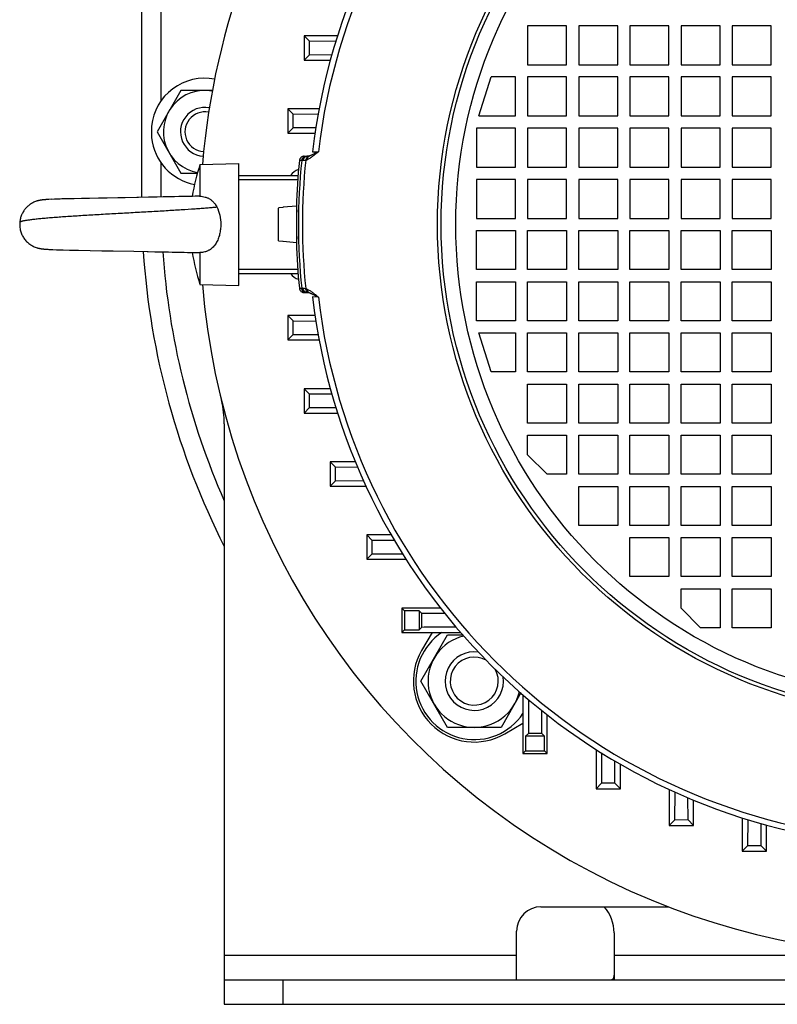
# Model space of a CAD drawing. Units: millimetres. Extents: x -1287 to 2066, y -682 to 887.
# Drawn here: x 1692 to 1847, y -120 to 82 of the extents above; entities that cross this region are included whole.
import ezdxf

# ---------------------------------------------------------------- set-up
doc = ezdxf.new("R2010")
doc.units = ezdxf.units.MM
doc.header["$LTSCALE"] = 19.36
doc.layers.get('0').update_dxf_attribs({"linetype": 'CONTINUOUS'})
doc.layers.add('3_ALL_AXES', color=7, linetype='CONTINUOUS')

msp = doc.modelspace()

# ---------------------------------------------------------------- linework, layer by layer
at = {"color": 7, "linetype": 'CONTINUOUS'}
for p, q in [((1716.76, 109.27), (1716.76, 45.82)), ((1796.01, 81.02), (1796.01, 73.02)), ((1804.01, 81.02), (1796.01, 81.02)), ((1804.01, 73.02), (1804.01, 81.02)), ((1806.51, 81.02), (1806.51, 73.02)), ((1814.51, 81.02), (1806.51, 81.02)), ((1814.51, 73.02), (1814.51, 81.02)), ((1817.01, 81.02), (1817.01, 73.02)), ((1825.01, 81.02), (1817.01, 81.02)), ((1825.01, 73.02), (1825.01, 81.02)), ((1827.51, 81.02), (1827.51, 73.02)), ((1835.51, 81.02), (1827.51, 81.02)), ((1835.51, 73.02), (1835.51, 81.02)), ((1838.01, 81.02), (1838.01, 73.02)), ((1846.01, 81.02), (1838.01, 81.02)), ((1846.01, 73.02), (1846.01, 81.02)), ((1750.16, 78.97), (1750.16, 73.97)), ((1750.16, 78.97), (1751.27, 77.87)), ((1757.02, 78.97), (1750.16, 78.97)), ((1756.66, 77.83), (1751.27, 77.87)), ((1751.27, 75.09), (1751.27, 77.87)), ((1750.16, 73.97), (1751.27, 75.09)), ((1751.27, 75.09), (1755.86, 75.12)), ((1750.16, 73.97), (1755.54, 73.97)), ((1796.01, 73.02), (1804.01, 73.02)), ((1806.51, 73.02), (1814.51, 73.02)), ((1817.01, 73.02), (1825.01, 73.02)), ((1827.51, 73.02), (1835.51, 73.02)), ((1838.01, 73.02), (1846.01, 73.02)), ((1786.01, 62.52), (1788.51, 70.52)), ((1793.51, 70.52), (1788.51, 70.52)), ((1793.51, 62.52), (1793.51, 70.52)), ((1796.01, 70.52), (1796.01, 62.52)), ((1804.01, 70.52), (1796.01, 70.52)), ((1804.01, 62.52), (1804.01, 70.52)), ((1806.51, 70.52), (1806.51, 62.52)), ((1814.51, 70.52), (1806.51, 70.52)), ((1814.51, 62.52), (1814.51, 70.52)), ((1817.01, 70.52), (1817.01, 62.52)), ((1825.01, 70.52), (1817.01, 70.52)), ((1825.01, 62.52), (1825.01, 70.52)), ((1827.51, 70.52), (1827.51, 62.52)), ((1835.51, 70.52), (1827.51, 70.52)), ((1835.51, 62.52), (1835.51, 70.52)), ((1838.01, 70.52), (1838.01, 62.52)), ((1846.01, 70.52), (1838.01, 70.52)), ((1846.01, 62.52), (1846.01, 70.52)), ((1724.86, 67.77), (1719.95, 59.27)), ((1731.31, 67.77), (1724.86, 67.77)), ((1746.79, 63.97), (1746.79, 58.97)), ((1746.79, 63.97), (1747.9, 62.86)), ((1753.23, 63.97), (1746.79, 63.97)), ((1753.02, 62.83), (1747.9, 62.86)), ((1747.9, 60.08), (1747.9, 62.86)), ((1786.01, 62.52), (1793.51, 62.52)), ((1796.01, 62.52), (1804.01, 62.52)), ((1806.51, 62.52), (1814.51, 62.52)), ((1817.01, 62.52), (1825.01, 62.52)), ((1827.51, 62.52), (1835.51, 62.52)), ((1838.01, 62.52), (1846.01, 62.52)), ((1719.95, 59.27), (1724.86, 50.77)), ((1746.79, 58.97), (1747.9, 60.08)), ((1746.79, 58.97), (1752.39, 58.97)), ((1752.57, 60.12), (1747.9, 60.08)), ((1785.51, 60.02), (1785.51, 52.02)), ((1793.51, 60.02), (1785.51, 60.02)), ((1793.51, 52.02), (1793.51, 60.02)), ((1796.01, 60.02), (1796.01, 52.02)), ((1804.01, 60.02), (1796.01, 60.02)), ((1804.01, 52.02), (1804.01, 60.02)), ((1806.51, 60.02), (1806.51, 52.02)), ((1814.51, 60.02), (1806.51, 60.02)), ((1814.51, 52.02), (1814.51, 60.02)), ((1817.01, 60.02), (1817.01, 52.02)), ((1825.01, 60.02), (1817.01, 60.02)), ((1825.01, 52.02), (1825.01, 60.02)), ((1827.51, 60.02), (1827.51, 52.02)), ((1835.51, 60.02), (1827.51, 60.02)), ((1835.51, 52.02), (1835.51, 60.02)), ((1838.01, 60.02), (1838.01, 52.02)), ((1846.01, 60.02), (1838.01, 60.02)), ((1846.01, 52.02), (1846.01, 60.02)), ((1728.76, 52.56), (1736.76, 52.77)), ((1728.76, 52.56), (1728.76, 46.06)), ((1736.76, 27.77), (1736.76, 52.77)), ((1750.17, 54.27), (1750.89, 54.27)), ((1751.16, 54.31), (1751.16, 54.31)), ((1724.86, 50.77), (1728.21, 50.77)), ((1785.51, 52.02), (1793.51, 52.02)), ((1796.01, 52.02), (1804.01, 52.02)), ((1806.51, 52.02), (1814.51, 52.02)), ((1817.01, 52.02), (1825.01, 52.02)), ((1827.51, 52.02), (1835.51, 52.02)), ((1838.01, 52.02), (1846.01, 52.02)), ((1736.76, 50.32), (1748.9, 50.32)), ((1748.9, 50.32), (1748.9, 50.32)), ((1785.51, 49.52), (1785.51, 41.52)), ((1793.51, 49.52), (1785.51, 49.52)), ((1793.51, 41.52), (1793.51, 49.52)), ((1796.01, 49.52), (1796.01, 41.52)), ((1804.01, 49.52), (1796.01, 49.52)), ((1804.01, 41.52), (1804.01, 49.52)), ((1806.51, 49.52), (1806.51, 41.52)), ((1814.51, 49.52), (1806.51, 49.52)), ((1814.51, 41.52), (1814.51, 49.52)), ((1817.01, 49.52), (1817.01, 41.52)), ((1825.01, 49.52), (1817.01, 49.52)), ((1825.01, 41.52), (1825.01, 49.52)), ((1827.51, 49.52), (1827.51, 41.52)), ((1835.51, 49.52), (1827.51, 49.52)), ((1835.51, 41.52), (1835.51, 49.52)), ((1838.01, 49.52), (1838.01, 41.52)), ((1846.01, 49.52), (1838.01, 49.52)), ((1846.01, 41.52), (1846.01, 49.52)), ((1695.38, 45.08), (1695.34, 45.07)), ((1695.42, 45.09), (1695.38, 45.08)), ((1696.64, 45.32), (1696.6, 45.31)), ((1696.69, 45.32), (1696.64, 45.32)), ((1696.73, 45.33), (1696.69, 45.32)), ((1696.82, 45.34), (1696.73, 45.33)), ((1696.92, 45.34), (1696.78, 45.33)), ((1696.96, 45.35), (1696.87, 45.34)), ((1697.11, 45.36), (1697.06, 45.35)), ((1697.21, 45.36), (1697.11, 45.36)), ((1697.31, 45.37), (1697.16, 45.36)), ((1697.42, 45.37), (1697.26, 45.37)), ((1697.53, 45.38), (1697.37, 45.37)), ((1697.76, 45.39), (1697.47, 45.38)), ((1698.39, 45.42), (1697.64, 45.39)), ((1699.01, 45.44), (1698.31, 45.41)), ((1699.4, 45.46), (1698.92, 45.44)), ((1699.73, 45.47), (1699.2, 45.45)), ((1700.07, 45.48), (1699.51, 45.46)), ((1700.56, 45.49), (1699.84, 45.47)), ((1701.46, 45.52), (1700.43, 45.49)), ((1702.97, 45.55), (1701.46, 45.52)), ((1704.47, 45.59), (1702.97, 45.55)), ((1706.08, 45.62), (1704.47, 45.59)), ((1707.95, 45.66), (1706.08, 45.62)), ((1709.72, 45.69), (1707.95, 45.66)), ((1711.91, 45.73), (1709.72, 45.69)), ((1713.21, 45.75), (1711.91, 45.73)), ((1713.4, 45.76), (1713.21, 45.75)), ((1715.81, 45.8), (1713.39, 45.76)), ((1718.38, 45.85), (1716, 45.8)), ((1720, 45.88), (1718.2, 45.84)), ((1721.38, 45.9), (1719.82, 45.87)), ((1722.56, 45.93), (1721.21, 45.9)), ((1723.53, 45.95), (1722.56, 45.93)), ((1724.47, 45.97), (1723.53, 45.95)), ((1725.21, 45.98), (1724.46, 45.97)), ((1725.93, 46), (1725.21, 45.98)), ((1726.61, 46.02), (1725.93, 46)), ((1727.26, 46.03), (1726.61, 46.02)), ((1727.76, 46.05), (1727.26, 46.03)), ((1728.22, 46.06), (1727.76, 46.05)), ((1728.66, 46.07), (1728.22, 46.06)), ((1744.98, 43.65), (1744.86, 43.64)), ((1744.86, 36.91), (1744.86, 43.64)), ((1745.75, 43.72), (1744.98, 43.65)), ((1745.86, 43.73), (1745.75, 43.72)), ((1748.56, 44.02), (1745.86, 43.79)), ((1745.86, 43.73), (1745.86, 43.79)), ((1748.56, 44.02), (1748.56, 36.52)), ((1748.56, 42.77), (1748.67, 42.77)), ((1785.51, 41.52), (1793.51, 41.52)), ((1796.01, 41.52), (1804.01, 41.52)), ((1806.51, 41.52), (1814.51, 41.52)), ((1817.01, 41.52), (1825.01, 41.52)), ((1827.51, 41.52), (1835.51, 41.52)), ((1838.01, 41.52), (1846.01, 41.52)), ((1785.51, 31.02), (1785.51, 39.02)), ((1785.51, 39.02), (1793.51, 39.02)), ((1793.51, 39.02), (1793.51, 31.02)), ((1796.01, 31.02), (1796.01, 39.02)), ((1796.01, 39.02), (1804.01, 39.02)), ((1804.01, 39.02), (1804.01, 31.02)), ((1806.51, 31.02), (1806.51, 39.02)), ((1806.51, 39.02), (1814.51, 39.02)), ((1814.51, 39.02), (1814.51, 31.02)), ((1817.01, 31.02), (1817.01, 39.02)), ((1817.01, 39.02), (1825.01, 39.02)), ((1825.01, 39.02), (1825.01, 31.02)), ((1827.51, 31.02), (1827.51, 39.02)), ((1827.51, 39.02), (1835.51, 39.02)), ((1835.51, 39.02), (1835.51, 31.02)), ((1838.01, 31.02), (1838.01, 39.02)), ((1838.01, 39.02), (1846.01, 39.02)), ((1846.01, 39.02), (1846.01, 31.02)), ((1744.86, 36.91), (1744.98, 36.9)), ((1744.98, 36.9), (1745.75, 36.83)), ((1745.75, 36.83), (1745.86, 36.82)), ((1745.86, 36.76), (1745.86, 36.82)), ((1748.56, 36.52), (1745.86, 36.76)), ((1748.56, 37.77), (1748.67, 37.77)), ((1695.39, 35.47), (1695.4, 35.46)), ((1696.63, 35.23), (1696.7, 35.22)), ((1696.67, 35.23), (1696.74, 35.22)), ((1696.7, 35.22), (1696.78, 35.22)), ((1696.74, 35.22), (1696.82, 35.21)), ((1696.82, 35.21), (1696.89, 35.21)), ((1696.82, 35.21), (1696.86, 35.21)), ((1696.86, 35.21), (1696.93, 35.2)), ((1696.89, 35.21), (1696.97, 35.2)), ((1696.93, 35.2), (1697.01, 35.2)), ((1696.97, 35.2), (1697.05, 35.19)), ((1697.05, 35.19), (1697.13, 35.19)), ((1697.13, 35.19), (1697.22, 35.18)), ((1697.22, 35.18), (1697.34, 35.18)), ((1697.34, 35.18), (1697.51, 35.17)), ((1697.51, 35.17), (1697.74, 35.16)), ((1697.74, 35.16), (1698.6, 35.12)), ((1698.6, 35.12), (1699.32, 35.09)), ((1699.32, 35.09), (1699.92, 35.07)), ((1699.92, 35.07), (1700.72, 35.05)), ((1700.72, 35.05), (1702.01, 35.02)), ((1702.01, 35.02), (1703.87, 34.97)), ((1703.72, 34.98), (1706.24, 34.92)), ((1706.24, 34.92), (1708.62, 34.88)), ((1708.62, 34.88), (1710.95, 34.83)), ((1710.95, 34.83), (1715.18, 34.76)), ((1715.18, 34.76), (1718.11, 34.7)), ((1717.92, 34.71), (1719.53, 34.68)), ((1719.53, 34.68), (1720.93, 34.65)), ((1720.93, 34.65), (1722.28, 34.62)), ((1722.11, 34.63), (1723.09, 34.61)), ((1723.09, 34.61), (1724.03, 34.59)), ((1724.03, 34.59), (1724.79, 34.57)), ((1724.79, 34.57), (1725.52, 34.56)), ((1725.52, 34.56), (1726.22, 34.54)), ((1726.22, 34.54), (1726.89, 34.52)), ((1726.89, 34.52), (1727.52, 34.51)), ((1727.52, 34.51), (1727.99, 34.49)), ((1727.99, 34.49), (1728.44, 34.48)), ((1728.44, 34.48), (1728.66, 34.48)), ((1728.76, 34.48), (1728.76, 27.98)), ((1793.51, 31.02), (1785.51, 31.02)), ((1804.01, 31.02), (1796.01, 31.02)), ((1814.51, 31.02), (1806.51, 31.02)), ((1825.01, 31.02), (1817.01, 31.02)), ((1835.51, 31.02), (1827.51, 31.02)), ((1846.01, 31.02), (1838.01, 31.02)), ((1736.76, 30.22), (1748.9, 30.22)), ((1748.9, 30.22), (1748.9, 30.22)), ((1785.51, 20.52), (1785.51, 28.52)), ((1785.51, 28.52), (1793.51, 28.52)), ((1793.51, 28.52), (1793.51, 20.52)), ((1796.01, 20.52), (1796.01, 28.52)), ((1796.01, 28.52), (1804.01, 28.52)), ((1804.01, 28.52), (1804.01, 20.52)), ((1806.51, 20.52), (1806.51, 28.52)), ((1806.51, 28.52), (1814.51, 28.52)), ((1814.51, 28.52), (1814.51, 20.52)), ((1817.01, 20.52), (1817.01, 28.52)), ((1817.01, 28.52), (1825.01, 28.52)), ((1825.01, 28.52), (1825.01, 20.52)), ((1827.51, 28.52), (1835.51, 28.52)), ((1827.51, 20.52), (1827.51, 28.52)), ((1835.51, 28.52), (1835.51, 20.52)), ((1838.01, 28.52), (1846.01, 28.52)), ((1838.01, 20.52), (1838.01, 28.52)), ((1846.01, 28.52), (1846.01, 20.52)), ((1728.76, 27.98), (1736.76, 27.77)), ((1750.89, 26.27), (1750.17, 26.27)), ((1746.79, 21.57), (1746.79, 16.57)), ((1746.79, 21.57), (1747.9, 20.46)), ((1752.39, 21.57), (1746.79, 21.57)), ((1747.9, 20.46), (1752.57, 20.43)), ((1747.9, 17.68), (1747.9, 20.46)), ((1793.51, 20.52), (1785.51, 20.52)), ((1804.01, 20.52), (1796.01, 20.52)), ((1814.51, 20.52), (1806.51, 20.52)), ((1825.01, 20.52), (1817.01, 20.52)), ((1835.51, 20.52), (1827.51, 20.52)), ((1846.01, 20.52), (1838.01, 20.52)), ((1746.79, 16.57), (1747.9, 17.68)), ((1746.79, 16.57), (1753.23, 16.57)), ((1747.9, 17.68), (1753.02, 17.72)), ((1788.51, 10.02), (1786.01, 18.02)), ((1786.01, 18.02), (1793.51, 18.02)), ((1793.51, 18.02), (1793.51, 10.02)), ((1796.01, 10.02), (1796.01, 18.02)), ((1796.01, 18.02), (1804.01, 18.02)), ((1804.01, 18.02), (1804.01, 10.02)), ((1806.51, 18.02), (1814.51, 18.02)), ((1806.51, 10.02), (1806.51, 18.02)), ((1814.51, 18.02), (1814.51, 10.02)), ((1817.01, 18.02), (1825.01, 18.02)), ((1817.01, 10.02), (1817.01, 18.02)), ((1825.01, 18.02), (1825.01, 10.02)), ((1827.51, 18.02), (1835.51, 18.02)), ((1827.51, 10.02), (1827.51, 18.02)), ((1835.51, 18.02), (1835.51, 10.02)), ((1838.01, 18.02), (1846.01, 18.02)), ((1838.01, 10.02), (1838.01, 18.02)), ((1846.01, 18.02), (1846.01, 10.02)), ((1793.51, 10.02), (1788.51, 10.02)), ((1804.01, 10.02), (1796.01, 10.02)), ((1814.51, 10.02), (1806.51, 10.02)), ((1825.01, 10.02), (1817.01, 10.02)), ((1835.51, 10.02), (1827.51, 10.02)), ((1846.01, 10.02), (1838.01, 10.02)), ((1750.16, 6.57), (1751.27, 5.46)), ((1750.16, 6.57), (1750.16, 1.57)), ((1755.54, 6.57), (1750.16, 6.57)), ((1796.01, -0.48), (1796.01, 7.52)), ((1796.01, 7.52), (1804.01, 7.52)), ((1804.01, 7.52), (1804.01, -0.48)), ((1806.51, 7.52), (1814.51, 7.52)), ((1806.51, -0.48), (1806.51, 7.52)), ((1814.51, 7.52), (1814.51, -0.48)), ((1817.01, 7.52), (1825.01, 7.52)), ((1817.01, -0.48), (1817.01, 7.52)), ((1825.01, 7.52), (1825.01, -0.48)), ((1827.51, 7.52), (1835.51, 7.52)), ((1827.51, -0.48), (1827.51, 7.52)), ((1835.51, 7.52), (1835.51, -0.48)), ((1838.01, 7.52), (1846.01, 7.52)), ((1838.01, -0.48), (1838.01, 7.52)), ((1846.01, 7.52), (1846.01, -0.48)), ((1755.86, 5.43), (1751.27, 5.46)), ((1751.27, 2.68), (1751.27, 5.46)), ((1750.16, 1.57), (1751.27, 2.68)), ((1751.27, 2.68), (1756.66, 2.72)), ((1750.16, 1.57), (1757.02, 1.57)), ((1804.01, -0.48), (1796.01, -0.48)), ((1814.51, -0.48), (1806.51, -0.48)), ((1825.01, -0.48), (1817.01, -0.48)), ((1835.51, -0.48), (1827.51, -0.48)), ((1846.01, -0.48), (1838.01, -0.48)), ((1796.01, -2.98), (1804.01, -2.98)), ((1796.01, -6.98), (1796.01, -2.98)), ((1804.01, -2.98), (1804.01, -10.98)), ((1806.51, -2.98), (1814.51, -2.98)), ((1806.51, -10.98), (1806.51, -2.98)), ((1814.51, -2.98), (1814.51, -10.98)), ((1817.01, -2.98), (1825.01, -2.98)), ((1817.01, -10.98), (1817.01, -2.98)), ((1825.01, -2.98), (1825.01, -10.98)), ((1827.51, -2.98), (1835.51, -2.98)), ((1827.51, -10.98), (1827.51, -2.98)), ((1835.51, -2.98), (1835.51, -10.98)), ((1838.01, -2.98), (1846.01, -2.98)), ((1838.01, -10.98), (1838.01, -2.98)), ((1846.01, -2.98), (1846.01, -10.98)), ((1800.01, -10.98), (1796.01, -6.98)), ((1755.47, -8.43), (1756.58, -9.54)), ((1755.47, -8.43), (1755.47, -13.43)), ((1760.66, -8.43), (1755.47, -8.43)), ((1756.57, -12.32), (1756.58, -9.54)), ((1761.14, -9.57), (1756.58, -9.54)), ((1804.01, -10.98), (1800.01, -10.98)), ((1814.51, -10.98), (1806.51, -10.98)), ((1825.01, -10.98), (1817.01, -10.98)), ((1835.51, -10.98), (1827.51, -10.98)), ((1846.01, -10.98), (1838.01, -10.98)), ((1755.47, -13.43), (1756.57, -12.32)), ((1755.47, -13.43), (1762.85, -13.43)), ((1756.57, -12.32), (1762.33, -12.28)), ((1806.51, -13.48), (1814.51, -13.48)), ((1806.51, -21.48), (1806.51, -13.48)), ((1814.51, -13.48), (1814.51, -21.48)), ((1817.01, -13.48), (1825.01, -13.48)), ((1817.01, -21.48), (1817.01, -13.48)), ((1825.01, -13.48), (1825.01, -21.48)), ((1827.51, -13.48), (1835.51, -13.48)), ((1827.51, -21.48), (1827.51, -13.48)), ((1835.51, -13.48), (1835.51, -21.48)), ((1838.01, -13.48), (1846.01, -13.48)), ((1838.01, -21.48), (1838.01, -13.48)), ((1846.01, -13.48), (1846.01, -21.48)), ((1814.51, -21.48), (1806.51, -21.48)), ((1825.01, -21.48), (1817.01, -21.48)), ((1835.51, -21.48), (1827.51, -21.48)), ((1846.01, -21.48), (1838.01, -21.48)), ((1762.99, -23.43), (1764.11, -24.54)), ((1762.99, -23.43), (1762.99, -28.43)), ((1768.03, -23.43), (1762.99, -23.43)), ((1817.01, -23.98), (1825.01, -23.98)), ((1817.01, -31.98), (1817.01, -23.98)), ((1825.01, -23.98), (1825.01, -31.98)), ((1827.51, -23.98), (1835.51, -23.98)), ((1827.51, -31.98), (1827.51, -23.98)), ((1835.51, -23.98), (1835.51, -31.98)), ((1838.01, -23.98), (1846.01, -23.98)), ((1838.01, -31.98), (1838.01, -23.98)), ((1846.01, -23.98), (1846.01, -31.98)), ((1764.1, -27.32), (1764.11, -24.54)), ((1768.7, -24.57), (1764.11, -24.54)), ((1762.99, -28.43), (1764.1, -27.32)), ((1764.1, -27.32), (1770.34, -27.28)), ((1762.99, -28.43), (1771.06, -28.43)), ((1825.01, -31.98), (1817.01, -31.98)), ((1835.51, -31.98), (1827.51, -31.98)), ((1846.01, -31.98), (1838.01, -31.98)), ((1827.51, -34.48), (1835.51, -34.48)), ((1827.51, -38.48), (1827.51, -34.48)), ((1835.51, -34.48), (1835.51, -42.48)), ((1838.01, -34.48), (1846.01, -34.48)), ((1838.01, -42.48), (1838.01, -34.48)), ((1846.01, -34.48), (1846.01, -42.48)), ((1770.21, -38.43), (1770.76, -38.98)), ((1778.14, -38.43), (1770.21, -38.43)), ((1770.21, -38.43), (1770.21, -43.43)), ((1773.76, -38.98), (1770.76, -38.98)), ((1770.76, -38.98), (1770.76, -42.88)), ((1773.76, -38.98), (1774.33, -39.55)), ((1773.76, -38.98), (1773.76, -42.88)), ((1774.32, -42.32), (1774.33, -39.55)), ((1779.04, -39.57), (1774.33, -39.55)), ((1831.51, -42.48), (1827.51, -38.48)), ((1773.76, -42.88), (1774.32, -42.32)), ((1770.21, -43.43), (1770.76, -42.88)), ((1770.21, -43.43), (1782.25, -43.43)), ((1770.76, -42.88), (1773.76, -42.88)), ((1774.1, -53.42), (1779.59, -43.92)), ((1776.41, -43.43), (1774.25, -47.17)), ((1779.59, -43.92), (1782.68, -43.92)), ((1835.51, -42.48), (1831.51, -42.48)), ((1846.01, -42.48), (1838.01, -42.48)), ((1779.59, -62.92), (1774.1, -53.42)), ((1794.63, -55.86), (1790.56, -62.92)), ((1795.06, -56.24), (1795.06, -68.28)), ((1798.95, -64.16), (1798.92, -59.45)), ((1800.06, -68.28), (1800.06, -60.36)), ((1791.32, -64.24), (1795.06, -62.08)), ((1790.56, -62.92), (1779.59, -62.92)), ((1795.61, -64.73), (1796.17, -64.17)), ((1798.95, -64.16), (1796.17, -64.17)), ((1799.51, -64.73), (1798.95, -64.16)), ((1799.51, -64.73), (1795.61, -64.73)), ((1795.61, -64.73), (1795.61, -67.73)), ((1799.51, -67.73), (1799.51, -64.73)), ((1795.06, -68.28), (1795.61, -67.73)), ((1795.06, -68.28), (1800.06, -68.28)), ((1795.61, -67.73), (1799.51, -67.73)), ((1800.06, -68.28), (1799.51, -67.73)), ((1810.06, -67.43), (1810.06, -75.5)), ((1811.21, -68.15), (1811.17, -74.39)), ((1813.95, -74.38), (1813.92, -69.79)), ((1815.06, -75.5), (1815.06, -70.46)), ((1810.06, -75.5), (1811.17, -74.39)), ((1813.95, -74.38), (1811.17, -74.39)), ((1815.06, -75.5), (1813.95, -74.38)), ((1810.06, -75.5), (1815.06, -75.5)), ((1825.06, -75.64), (1825.06, -83.02)), ((1826.21, -76.17), (1826.17, -81.92)), ((1828.95, -81.91), (1828.92, -77.35)), ((1830.06, -83.02), (1830.06, -77.83)), ((1825.06, -83.02), (1826.17, -81.92)), ((1828.95, -81.91), (1826.17, -81.92)), ((1830.06, -83.02), (1828.95, -81.91)), ((1840.06, -81.47), (1840.06, -88.33)), ((1841.21, -81.83), (1841.17, -87.23)), ((1843.95, -87.22), (1843.92, -82.63)), ((1825.06, -83.02), (1830.06, -83.02)), ((1845.06, -88.33), (1845.06, -82.95)), ((1840.06, -88.33), (1841.17, -87.23)), ((1840.06, -88.33), (1845.06, -88.33)), ((1843.95, -87.22), (1841.17, -87.23)), ((1845.06, -88.33), (1843.95, -87.22)), ((1733.76, -114.73), (1733.76, -119.73)), ((1733.76, -119.73), (2023.76, -119.73))]:
    msp.add_line(p, q, dxfattribs=at)
at = {"color": 9, "linetype": 'CONTINUOUS'}
for p, q in [((1751.88, 55.16), (1753.07, 55.16)), ((1749.65, 53.37), (1749.18, 53.37)), ((1749.91, 53.37), (1749.65, 53.37)), ((1748.84, 49.44), (1736.76, 49.44)), ((1736.76, 31.1), (1748.84, 31.1)), ((1749.18, 27.17), (1749.65, 27.17)), ((1749.65, 27.17), (1749.91, 27.17)), ((1753.07, 25.38), (1751.88, 25.39)), ((1793.76, -109.73), (1733.76, -109.73)), ((1943.76, -109.73), (1813.76, -109.73)), ((1745.76, -114.73), (1745.76, -119.73))]:
    msp.add_line(p, q, dxfattribs=at)
at = {"color": 3, "linetype": 'CONTINUOUS'}
for p, q in [((1733.76, -0.65), (1733.76, -114.73)), ((1798.76, -99.73), (1824.92, -99.73)), ((1793.76, -114.73), (1793.76, -104.73)), ((1813.76, -105.06), (1813.76, -114.73)), ((1733.76, -114.73), (2023.76, -114.73))]:
    msp.add_line(p, q, dxfattribs=at)
at = {"color": 7, "linetype": 'CONTINUOUS'}
for points in [[(1751.16, 54.31), (1751.14, 54.3), (1751.11, 54.3), (1751.09, 54.29), (1751.06, 54.29), (1751.04, 54.28), (1751.02, 54.28), (1750.99, 54.28), (1750.97, 54.28), (1750.95, 54.27), (1750.93, 54.27), (1750.91, 54.27), (1750.89, 54.27)], [(1696.36, 45.28), (1696.31, 45.28), (1696.26, 45.27), (1696.21, 45.26), (1696.16, 45.25), (1696.12, 45.24), (1696.07, 45.24), (1696.02, 45.23), (1695.98, 45.22), (1695.93, 45.21), (1695.89, 45.2), (1695.85, 45.19), (1695.8, 45.18), (1695.76, 45.18), (1695.72, 45.17), (1695.68, 45.16), (1695.64, 45.15), (1695.6, 45.14), (1695.56, 45.13), (1695.53, 45.12), (1695.49, 45.11), (1695.45, 45.1), (1695.42, 45.09)], [(1696.41, 45.29), (1696.36, 45.28), (1696.31, 45.28), (1696.26, 45.27), (1696.21, 45.26), (1696.16, 45.25), (1696.12, 45.24), (1696.07, 45.24), (1696.02, 45.23), (1695.98, 45.22), (1695.93, 45.21), (1695.89, 45.2), (1695.85, 45.19), (1695.8, 45.18), (1695.76, 45.18), (1695.72, 45.17), (1695.68, 45.16), (1695.64, 45.15), (1695.6, 45.14), (1695.56, 45.13), (1695.53, 45.12), (1695.49, 45.11), (1695.45, 45.1)], [(1696.55, 45.31), (1696.5, 45.3), (1696.46, 45.3), (1696.41, 45.29)], [(1696.55, 45.31), (1696.5, 45.3), (1696.46, 45.3)], [(1696.64, 45.32), (1696.6, 45.31), (1696.55, 45.31)], [(1697.11, 45.36), (1697.06, 45.35), (1696.96, 45.35)], [(1716.18, 45.81), (1716, 45.8), (1715.81, 45.8)], [(1695.37, 35.47), (1695.4, 35.46), (1695.43, 35.45), (1695.46, 35.45)], [(1695.46, 35.45), (1695.49, 35.44), (1695.52, 35.43), (1695.55, 35.42), (1695.57, 35.42), (1695.6, 35.41), (1695.63, 35.4), (1695.67, 35.39), (1695.7, 35.39), (1695.73, 35.38), (1695.76, 35.37), (1695.79, 35.37), (1695.83, 35.36), (1695.86, 35.35), (1695.89, 35.34), (1695.93, 35.34), (1695.96, 35.33), (1696, 35.32), (1696.04, 35.32), (1696.08, 35.31), (1696.11, 35.3), (1696.15, 35.3), (1696.19, 35.29), (1696.23, 35.28), (1696.27, 35.28), (1696.31, 35.27), (1696.35, 35.27), (1696.39, 35.26), (1696.43, 35.25), (1696.47, 35.25), (1696.51, 35.24), (1696.55, 35.24), (1696.59, 35.24), (1696.67, 35.23)], [(1696.31, 35.27), (1696.35, 35.27), (1696.39, 35.26), (1696.43, 35.25), (1696.47, 35.25), (1696.51, 35.24), (1696.55, 35.24), (1696.59, 35.24), (1696.63, 35.23)]]:
    msp.add_lwpolyline(points, dxfattribs=at)
at = {"color": 9, "linetype": 'CONTINUOUS'}
for radius in [101.24, 97.5]:
    msp.add_circle((1878.76, 40.27), radius, dxfattribs=at)
at = {"color": 7, "linetype": 'CONTINUOUS'}
msp.add_circle((1878.76, 40.27), 100.5, dxfattribs=at)
for centre, radius, start, end in [((1878.76, 40.27), 150, 110.8956, 175.295), ((1878.76, 40.27), 127.75, 96.6904, 173.3096), ((1729.76, 59.27), 8.5, 79.7159, 259.7527), ((1729.76, 59.27), 5, 79.4123, 266.0608), ((1729.76, 59.27), 4.08, 79.0532, 266.4214), ((1765.53, 40.27), 38.76, 161.5149, 171.4585), ((1878.76, 40.27), 130.25, 174.2274, 178.4137), ((1750.89, 55.27), 1, 270.0414, 285.7394), ((1750.89, 55.27), 1, 285.7713, 293.4381), ((1878.76, 40.27), 130.25, 181.5863, 185.7726), ((1873.76, 45.27), 157, 183.8536, 206.9092), ((1765.53, 40.27), 38.76, 188.5412, 198.4851), ((1728.68, 34.92), 0.448, 268.3937, 281.3366), ((1878.76, 40.27), 150, 184.705, 296.1774), ((1750.89, 25.27), 1, 66.5619, 90), ((1878.76, 40.27), 127.75, 186.6904, 263.3096), ((1785.07, -53.42), 12, 123.6223, 326.3777), ((1785.07, -53.42), 9.5, 103.1999, 346.8001), ((1785.07, -53.42), 12.5, 150, 300), ((1785.07, -53.42), 6, 81.8507, 8.1492), ((1785.07, -53.42), 4.93, 60.0872, 29.9313)]:
    msp.add_arc(centre, radius, start, end, dxfattribs=at)
at = {"color": 9, "linetype": 'CONTINUOUS'}
for centre, radius, start, end in [((1878.76, 40.27), 126.57, 96.7557, 173.2443), ((1878.76, 40.27), 129.78, 174.2063, 185.7937), ((1878.76, 40.27), 128.96, 174.1369, 185.8631), ((1749.93, 55.4), 2.03, 285.8095, 293.4134), ((1749.94, 25.19), 1.99, 66.5035, 74.273), ((1878.76, 40.27), 126.57, 186.7557, 263.2443)]:
    msp.add_arc(centre, radius, start, end, dxfattribs=at)
at = {"color": 3, "linetype": 'CONTINUOUS'}
for centre, radius, start, end in [((1713.76, -0.65), 20, 0, 13.9306), ((1798.76, -104.73), 5, 90, 180), ((1805.76, -105.06), 8, 0, 41.8399)]:
    msp.add_arc(centre, radius, start, end, dxfattribs=at)
at = {"color": 2, "linetype": 'CONTINUOUS'}
msp.add_arc((1785.07, -53.42), 4.93, 29.9313, 29.9527, dxfattribs=at)
at = {"color": 7, "linetype": 'CONTINUOUS'}
for centre, major_axis, start_param, end_param in [((1749.87, 48.66), (2.38, -1.83), 2.517024, 3.208865), ((1749.87, 31.89), (2.38, 1.83), 3.07432, 3.766161)]:
    msp.add_ellipse(centre, major_axis=major_axis, ratio=0.999758, start_param=start_param, end_param=end_param, dxfattribs=at)
at = {"color": 9, "linetype": 'CONTINUOUS'}
for points, knots in [([(1753.07, 55.16), (1752.97, 55.08), (1752.76, 54.91), (1752.46, 54.67), (1752.16, 54.44), (1751.86, 54.22), (1751.57, 54.01), (1751.29, 53.83), (1751.01, 53.67), (1750.83, 53.58), (1750.74, 53.54)], [0, 0, 0, 0, 0.139985, 0.276966, 0.410418, 0.539612, 0.663888, 0.782463, 0.894652, 1, 1, 1, 1]), ([(1751.29, 54.36), (1751.34, 54.38), (1751.44, 54.43), (1751.61, 54.51), (1751.8, 54.6), (1752.01, 54.7), (1752.25, 54.81), (1752.5, 54.93), (1752.78, 55.04), (1752.97, 55.12), (1753.07, 55.16)], [0, 0, 0, 0, 0.082335, 0.177668, 0.285633, 0.405744, 0.537461, 0.680549, 0.834851, 1, 1, 1, 1]), ([(1749.65, 53.37), (1749.65, 53.43), (1749.68, 53.56), (1749.77, 53.78), (1749.95, 54.03), (1750.22, 54.19), (1750.46, 54.26), (1750.58, 54.27), (1750.64, 54.27)], [0, 0, 0, 0, 0.125296, 0.250667, 0.500006, 0.749342, 0.874709, 1, 1, 1, 1]), ([(1750.89, 54.27), (1750.83, 54.27), (1750.71, 54.26), (1750.54, 54.21), (1750.37, 54.13), (1750.23, 54.02), (1750.1, 53.88), (1750.01, 53.73), (1749.94, 53.55), (1749.92, 53.43), (1749.91, 53.37)], [0, 0, 0, 0, 0.124208, 0.248582, 0.373199, 0.497948, 0.623009, 0.748504, 0.874198, 1, 1, 1, 1]), ([(1750.48, 53.45), (1750.37, 53.42), (1750.22, 53.39), (1750.03, 53.37), (1749.95, 53.37), (1749.91, 53.37)], [0, 0, 0, 0, 0.575451, 0.805447, 1, 1, 1, 1]), ([(1751.16, 54.31), (1751.12, 54.3), (1751.03, 54.26), (1750.9, 54.19), (1750.79, 54.1), (1750.65, 53.96), (1750.53, 53.74), (1750.49, 53.55), (1750.48, 53.45)], [0, 0, 0, 0, 0.122995, 0.246306, 0.370111, 0.494545, 0.745474, 1, 1, 1, 1]), ([(1751.29, 54.36), (1751.25, 54.34), (1751.17, 54.3), (1751.07, 54.22), (1750.98, 54.13), (1750.87, 54), (1750.77, 53.8), (1750.74, 53.62), (1750.74, 53.54)], [0, 0, 0, 0, 0.122933, 0.246156, 0.369869, 0.494234, 0.745166, 1, 1, 1, 1]), ([(1691.78, 40.72), (1691.78, 40.72), (1691.78, 40.72), (1691.79, 40.72), (1691.79, 40.72), (1691.79, 40.72), (1691.79, 40.72), (1691.79, 40.72), (1691.79, 40.73), (1691.8, 40.73), (1691.8, 40.73), (1691.81, 40.74), (1691.82, 40.74), (1691.83, 40.75), (1691.85, 40.77), (1691.86, 40.78), (1691.89, 40.79), (1691.92, 40.81), (1691.96, 40.84), (1692.03, 40.87), (1692.1, 40.91), (1692.18, 40.94), (1692.27, 40.97), (1692.37, 41), (1692.52, 41.04), (1692.73, 41.09), (1693.01, 41.13), (1693.32, 41.18), (1693.66, 41.22), (1694.04, 41.27), (1694.46, 41.32), (1694.9, 41.38), (1695.38, 41.43), (1695.88, 41.48), (1696.61, 41.55), (1697.6, 41.64), (1698.85, 41.74), (1700.21, 41.84), (1701.65, 41.94), (1703.16, 42.04), (1704.75, 42.14), (1706.39, 42.24), (1708.65, 42.37), (1711.54, 42.54), (1715.02, 42.73), (1718.46, 42.92), (1721.76, 43.11), (1724.84, 43.3), (1727.24, 43.46), (1728.99, 43.59), (1730.17, 43.68), (1731.23, 43.77), (1731.91, 43.83), (1732.23, 43.86)], [0, 0, 0, 0, 0.000003, 0.00001, 0.000023, 0.000041, 0.000091, 0.000162, 0.000251, 0.00036, 0.000488, 0.000634, 0.00098, 0.001397, 0.001881, 0.002432, 0.003047, 0.003723, 0.005253, 0.00701, 0.008979, 0.01115, 0.013515, 0.01607, 0.01882, 0.024923, 0.031847, 0.039602, 0.048193, 0.057612, 0.067839, 0.078851, 0.090627, 0.103142, 0.116376, 0.144899, 0.176003, 0.209478, 0.245101, 0.282628, 0.321793, 0.362329, 0.403964, 0.489428, 0.575945, 0.661304, 0.743346, 0.820022, 0.889432, 0.920866, 0.949882, 0.976314, 1, 1, 1, 1]), ([(1750.64, 26.27), (1750.58, 26.27), (1750.46, 26.28), (1750.22, 26.35), (1749.95, 26.51), (1749.77, 26.76), (1749.68, 26.99), (1749.65, 27.11), (1749.65, 27.17)], [0, 0, 0, 0, 0.125291, 0.250658, 0.499994, 0.749333, 0.874704, 1, 1, 1, 1]), ([(1750.89, 26.27), (1750.83, 26.27), (1750.71, 26.28), (1750.53, 26.34), (1750.37, 26.42), (1750.23, 26.53), (1750.1, 26.66), (1750.01, 26.82), (1749.94, 26.99), (1749.92, 27.11), (1749.91, 27.17)], [0, 0, 0, 0, 0.124266, 0.248718, 0.373308, 0.497948, 0.6229, 0.748367, 0.874139, 1, 1, 1, 1]), ([(1749.91, 27.17), (1749.95, 27.17), (1750.03, 27.17), (1750.22, 27.16), (1750.37, 27.13), (1750.48, 27.1)], [0, 0, 0, 0, 0.194553, 0.424549, 1, 1, 1, 1]), ([(1751.16, 26.24), (1751.12, 26.25), (1751.03, 26.28), (1750.9, 26.35), (1750.79, 26.44), (1750.65, 26.59), (1750.53, 26.81), (1750.49, 27), (1750.48, 27.1)], [0, 0, 0, 0, 0.122967, 0.246242, 0.370061, 0.494546, 0.745539, 1, 1, 1, 1]), ([(1751.29, 26.19), (1751.25, 26.21), (1751.17, 26.25), (1751.07, 26.32), (1750.98, 26.41), (1750.87, 26.55), (1750.77, 26.75), (1750.74, 26.92), (1750.74, 27.01)], [0, 0, 0, 0, 0.122933, 0.246156, 0.369869, 0.494234, 0.745166, 1, 1, 1, 1]), ([(1750.74, 27.01), (1750.83, 26.97), (1751.01, 26.88), (1751.29, 26.72), (1751.57, 26.53), (1751.86, 26.33), (1752.16, 26.11), (1752.46, 25.87), (1752.76, 25.63), (1752.97, 25.47), (1753.07, 25.38)], [0, 0, 0, 0, 0.105348, 0.217537, 0.336112, 0.460388, 0.589582, 0.723034, 0.860015, 1, 1, 1, 1]), ([(1753.07, 25.38), (1752.97, 25.42), (1752.78, 25.5), (1752.5, 25.62), (1752.25, 25.74), (1752.01, 25.84), (1751.8, 25.95), (1751.61, 26.04), (1751.44, 26.12), (1751.34, 26.17), (1751.29, 26.19)], [0, 0, 0, 0, 0.165149, 0.31945, 0.462538, 0.594255, 0.714367, 0.822331, 0.917663, 1, 1, 1, 1])]:
    msp.add_open_spline(points, degree=3, knots=knots, dxfattribs=at)
at = {"color": 7, "linetype": 'CONTINUOUS'}
for points, knots in [([(1750.17, 54.27), (1750.11, 54.27), (1749.99, 54.26), (1749.81, 54.21), (1749.64, 54.13), (1749.5, 54.02), (1749.37, 53.88), (1749.27, 53.73), (1749.21, 53.56), (1749.18, 53.43), (1749.18, 53.37)], [0, 0, 0, 0, 0.124994, 0.25, 0.375006, 0.5, 0.624994, 0.75, 0.875006, 1, 1, 1, 1]), ([(1695.34, 45.07), (1695.11, 45), (1694.76, 44.87), (1694.32, 44.64), (1693.9, 44.39), (1693.42, 44.01), (1692.99, 43.57), (1692.69, 43.18), (1692.42, 42.77), (1692.13, 42.21), (1691.89, 41.48), (1691.81, 40.98), (1691.78, 40.72)], [0, 0, 0, 0, 0.124286, 0.186079, 0.247712, 0.370678, 0.493756, 0.555535, 0.617544, 0.742514, 0.869613, 1, 1, 1, 1]), ([(1728.66, 46.07), (1728.67, 46.07), (1728.7, 46.07), (1728.74, 46.07), (1728.76, 46.06)], [0, 0, 0, 0, 0.248774, 1, 1, 1, 1]), ([(1728.76, 46.06), (1728.95, 46.05), (1729.32, 46.02), (1729.77, 45.92), (1730.11, 45.81), (1730.36, 45.7), (1730.61, 45.58), (1730.84, 45.44), (1731.05, 45.29), (1731.26, 45.12), (1731.45, 44.94), (1731.63, 44.74), (1731.8, 44.54), (1732.01, 44.25), (1732.15, 44.02), (1732.23, 43.86)], [0, 0, 0, 0, 0.1283, 0.255721, 0.319, 0.381922, 0.444483, 0.506701, 0.568625, 0.630329, 0.691882, 0.753364, 0.814855, 0.876429, 1, 1, 1, 1]), ([(1732.23, 43.86), (1732.52, 43.32), (1732.92, 42.14), (1733.04, 40.9), (1733.04, 40.27)], [0, 0, 0, 0, 0.494542, 1, 1, 1, 1]), ([(1748.66, 43.27), (1748.66, 43.27), (1748.66, 43.27), (1748.66, 43.27), (1748.66, 43.27), (1748.66, 43.26), (1748.66, 43.26), (1748.66, 43.25), (1748.66, 43.24), (1748.66, 43.22), (1748.66, 43.2), (1748.65, 43.17), (1748.65, 43.14), (1748.65, 43.11), (1748.65, 43.06), (1748.65, 42.98), (1748.64, 42.88), (1748.64, 42.81), (1748.64, 42.77)], [0, 0, 0, 0, 0.001402, 0.004581, 0.009708, 0.016813, 0.025905, 0.036986, 0.065108, 0.101155, 0.145082, 0.196834, 0.256342, 0.323528, 0.398302, 0.570204, 0.771129, 1, 1, 1, 1]), ([(1748.66, 37.27), (1748.66, 37.27), (1748.66, 37.27), (1748.66, 37.27), (1748.66, 37.28), (1748.66, 37.28), (1748.67, 37.29), (1748.67, 37.3), (1748.67, 37.31), (1748.67, 37.32), (1748.67, 37.34), (1748.67, 37.37), (1748.67, 37.4), (1748.67, 37.45), (1748.67, 37.5), (1748.67, 37.56), (1748.67, 37.63), (1748.67, 37.7), (1748.67, 37.81), (1748.67, 37.96), (1748.66, 38.16), (1748.66, 38.38), (1748.66, 38.61), (1748.66, 38.86), (1748.66, 39.13), (1748.66, 39.41), (1748.65, 39.79), (1748.65, 40.27), (1748.65, 40.76), (1748.66, 41.14), (1748.66, 41.42), (1748.66, 41.68), (1748.66, 41.93), (1748.66, 42.17), (1748.66, 42.39), (1748.67, 42.58), (1748.67, 42.74), (1748.67, 42.84), (1748.67, 42.92), (1748.67, 42.98), (1748.67, 43.04), (1748.67, 43.1), (1748.67, 43.14), (1748.67, 43.18), (1748.67, 43.21), (1748.67, 43.23), (1748.67, 43.24), (1748.67, 43.25), (1748.67, 43.26), (1748.66, 43.26), (1748.66, 43.27), (1748.66, 43.27), (1748.66, 43.27), (1748.66, 43.27), (1748.66, 43.27)], [0, 0, 0, 0, 0.000065, 0.000189, 0.00065, 0.001408, 0.002464, 0.003818, 0.005471, 0.007421, 0.009668, 0.015045, 0.021589, 0.029287, 0.038118, 0.048062, 0.059094, 0.071189, 0.084317, 0.113543, 0.146491, 0.182844, 0.222251, 0.264332, 0.308683, 0.354877, 0.402468, 0.5, 0.597532, 0.645123, 0.691317, 0.735668, 0.777749, 0.817156, 0.853509, 0.886457, 0.915683, 0.928811, 0.940906, 0.951938, 0.961882, 0.970713, 0.97841, 0.984955, 0.990332, 0.992579, 0.994529, 0.996181, 0.997536, 0.998592, 0.99935, 0.999811, 0.999935, 1, 1, 1, 1]), ([(1691.78, 40.72), (1691.77, 40.57), (1691.76, 40.27), (1691.78, 39.83), (1691.84, 39.39), (1691.96, 38.83), (1692.21, 38.16), (1692.56, 37.54), (1692.9, 37.09), (1693.18, 36.78), (1693.49, 36.49), (1693.83, 36.22), (1694.18, 35.98), (1694.56, 35.78), (1694.95, 35.6), (1695.23, 35.51), (1695.37, 35.47)], [0, 0, 0, 0, 0.065552, 0.129992, 0.193547, 0.256413, 0.380592, 0.503672, 0.565093, 0.626508, 0.687995, 0.749642, 0.811542, 0.873806, 0.93657, 1, 1, 1, 1]), ([(1733.04, 40.27), (1733.04, 39.93), (1733.01, 39.42), (1732.91, 38.74), (1732.81, 38.25), (1732.68, 37.76), (1732.51, 37.29), (1732.31, 36.83), (1732.07, 36.4), (1731.8, 35.99), (1731.47, 35.62), (1731.11, 35.29), (1730.77, 35.05), (1730.48, 34.9), (1730.25, 34.79), (1730.01, 34.7), (1729.69, 34.6), (1729.27, 34.52), (1728.94, 34.49), (1728.76, 34.48)], [0, 0, 0, 0, 0.127673, 0.191249, 0.2545, 0.317345, 0.379733, 0.441653, 0.50315, 0.564329, 0.625371, 0.686512, 0.748014, 0.778995, 0.810143, 0.84146, 0.872936, 0.936274, 1, 1, 1, 1]), ([(1748.64, 37.77), (1748.64, 37.73), (1748.64, 37.66), (1748.65, 37.56), (1748.65, 37.49), (1748.65, 37.44), (1748.65, 37.4), (1748.65, 37.37), (1748.66, 37.35), (1748.66, 37.32), (1748.66, 37.31), (1748.66, 37.29), (1748.66, 37.29), (1748.66, 37.28), (1748.66, 37.28), (1748.66, 37.28), (1748.66, 37.27), (1748.66, 37.27), (1748.66, 37.27)], [0, 0, 0, 0, 0.228871, 0.429796, 0.601698, 0.676472, 0.743658, 0.803166, 0.854918, 0.898845, 0.934892, 0.963014, 0.974095, 0.983187, 0.990292, 0.995419, 0.998598, 1, 1, 1, 1]), ([(1749.18, 27.17), (1749.18, 27.11), (1749.21, 26.99), (1749.27, 26.82), (1749.37, 26.66), (1749.5, 26.53), (1749.64, 26.42), (1749.81, 26.34), (1749.99, 26.28), (1750.11, 26.27), (1750.17, 26.27)], [0, 0, 0, 0, 0.124994, 0.25, 0.375006, 0.5, 0.624994, 0.75, 0.875006, 1, 1, 1, 1]), ([(1774.32, -42.32), (1774.9, -42.32), (1777.21, -42.3), (1779.53, -42.29), (1781.27, -42.28)], [0, 0, 0, 0, 0.249576, 1, 1, 1, 1]), ([(1796.21, -57.22), (1796.21, -57.8), (1796.19, -60.12), (1796.18, -62.44), (1796.17, -64.17)], [0, 0, 0, 0, 0.250432, 1, 1, 1, 1]), ([(1812.96, -114.73), (1813.03, -114.73), (1813.15, -114.72), (1813.3, -114.68), (1813.4, -114.64), (1813.47, -114.6), (1813.53, -114.55), (1813.58, -114.49), (1813.63, -114.42), (1813.67, -114.35), (1813.7, -114.26), (1813.73, -114.13), (1813.76, -113.96), (1813.76, -113.81), (1813.76, -113.73)], [0, 0, 0, 0, 0.132833, 0.250729, 0.305548, 0.358658, 0.411083, 0.46392, 0.518247, 0.575036, 0.635094, 0.699035, 0.840073, 1, 1, 1, 1])]:
    msp.add_open_spline(points, degree=3, knots=knots, dxfattribs=at)
at = {"layer": '3_ALL_AXES', "color": 9, "linetype": 'CONTINUOUS'}
for p, q in [((1720.76, 109.27), (1720.76, 65.6)), ((1720.76, 52.95), (1720.76, 45.89))]:
    msp.add_line(p, q, dxfattribs=at)
at = {"layer": '3_ALL_AXES', "color": 7, "linetype": 'CONTINUOUS'}
msp.add_line((1718.83, 60.45), (1718.83, 58.09), dxfattribs=at)
for start, end in [(79.5548, 173.8402), (186.1598, 258.8823)]:
    msp.add_arc((1729.76, 59.27), 11, start, end, dxfattribs=at)
at = {"layer": '3_ALL_AXES', "color": 9, "linetype": 'CONTINUOUS'}
msp.add_arc((1873.76, 45.27), 153, 183.9825, 203.7889, dxfattribs=at)

doc.saveas('drawing.dxf')
